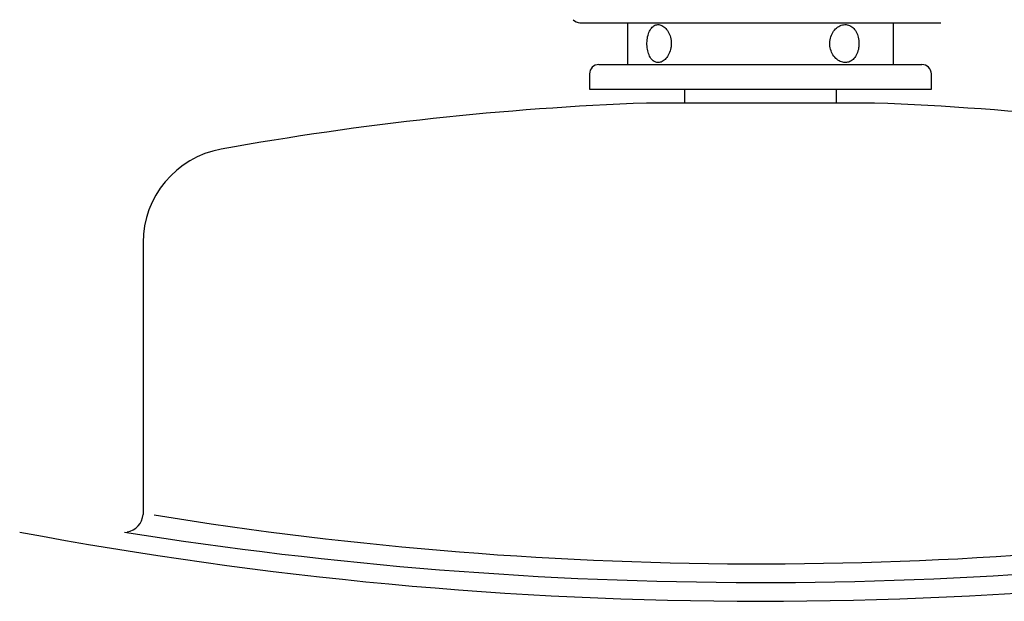
# Model space of a CAD drawing. Extents: x 1157948 to 2029125, y -1091704 to -313610.
# Drawn here: x 1174050 to 1174107, y -815960 to -815926 of the extents above; entities that cross this region are included whole.
import ezdxf

# ---------------------------------------------------------------- set-up
doc = ezdxf.new("R2010")
doc.units = 0
doc.header["$LTSCALE"] = 1000
doc.layers.add('EQUIP_污水', color=7, linetype='Continuous')

# ---------------------------------------------------------------- blocks, each defined once
blk = doc.blocks.new('A$C3F5E78F9')
at = {"color": 7}
for p, q in [((3431.84, 3724.3), (3473.64, 3724.3)), ((3437.34, 3724.3), (3437.34, 3719.46)), ((3468.14, 3719.46), (3468.14, 3724.3)), ((3434.04, 3719.46), (3471.44, 3719.46)), ((3432.94, 3718.36), (3432.94, 3716.6)), ((3472.54, 3716.6), (3472.54, 3718.36)), ((3432.94, 3716.6), (3472.54, 3716.6)), ((3443.94, 3716.6), (3443.94, 3714.99)), ((3461.54, 3714.99), (3461.54, 3716.6)), ((3465.94, 3714.99), (3439.54, 3714.99)), ((3381.24, 3698.83), (3381.24, 3667.37))]:
    blk.add_line(p, q, dxfattribs=at)
for centre, radius, start, end in [((3431.84, 3725.4), 1.1, 223.5538, 270), ((3434.04, 3718.36), 1.1, 90, 180), ((3471.44, 3718.36), 1.1, 0, 90), ((3452.74, 3363.24), 352, 92.1491, 100.2192), ((3452.74, 3363.24), 352, 79.7808, 87.8509), ((3392.24, 3698.83), 11, 100.2117, 180), ((3379.04, 3667.52), 2.2, 278.8336, 355.8451), ((3452.74, 4099.82), 438.18, 260.778, 279.3913), ((3452.74, 4120.5), 463.19, 259.3251, 280.6749), ((3452.74, 4127.03), 467.55, 260.9376, 278.9312)]:
    blk.add_arc(centre, radius, start, end, dxfattribs=at)
for points in [[(3442.41, 3721.88), (3442.41, 3722.13), (3442.38, 3722.38), (3442.32, 3722.61), (3442.26, 3722.84), (3442.17, 3723.06), (3442.06, 3723.25), (3441.95, 3723.44), (3441.81, 3723.61), (3441.67, 3723.74), (3441.52, 3723.88), (3441.36, 3723.97), (3441.2, 3724.03), (3441.05, 3724.08), (3440.88, 3724.1), (3440.73, 3724.07), (3440.58, 3724.04), (3440.43, 3723.97), (3440.3, 3723.87), (3440.17, 3723.76), (3440.05, 3723.62), (3439.96, 3723.45), (3439.86, 3723.28), (3439.78, 3723.07), (3439.72, 3722.85), (3439.66, 3722.63), (3439.62, 3722.38), (3439.61, 3722.14), (3439.59, 3721.89), (3439.6, 3721.64), (3439.63, 3721.4), (3439.66, 3721.17), (3439.71, 3720.93), (3439.78, 3720.73), (3439.85, 3720.52), (3439.94, 3720.33), (3440.05, 3720.17), (3440.16, 3720.02), (3440.29, 3719.89), (3440.43, 3719.81), (3440.56, 3719.73), (3440.72, 3719.69), (3440.88, 3719.68), (3441.03, 3719.68), (3441.2, 3719.72), (3441.35, 3719.8), (3441.51, 3719.88), (3441.66, 3720), (3441.79, 3720.15), (3441.93, 3720.3), (3442.05, 3720.49), (3442.15, 3720.69), (3442.25, 3720.9), (3442.32, 3721.14), (3442.37, 3721.38), (3442.39, 3721.54), (3442.41, 3721.71), (3442.41, 3721.88)], [(3464.16, 3721.88), (3464.16, 3722.13), (3464.13, 3722.38), (3464.08, 3722.61), (3464.02, 3722.84), (3463.94, 3723.06), (3463.83, 3723.25), (3463.73, 3723.44), (3463.59, 3723.61), (3463.45, 3723.74), (3463.29, 3723.88), (3463.12, 3723.97), (3462.94, 3724.03), (3462.76, 3724.08), (3462.57, 3724.1), (3462.38, 3724.07), (3462.19, 3724.04), (3462, 3723.97), (3461.82, 3723.87), (3461.64, 3723.76), (3461.47, 3723.62), (3461.33, 3723.45), (3461.18, 3723.28), (3461.06, 3723.07), (3460.96, 3722.85), (3460.87, 3722.63), (3460.81, 3722.38), (3460.79, 3722.14), (3460.76, 3721.89), (3460.77, 3721.64), (3460.82, 3721.4), (3460.87, 3721.17), (3460.95, 3720.93), (3461.06, 3720.73), (3461.16, 3720.52), (3461.3, 3720.33), (3461.46, 3720.17), (3461.62, 3720.02), (3461.8, 3719.89), (3461.99, 3719.81), (3462.17, 3719.73), (3462.37, 3719.69), (3462.56, 3719.68), (3462.75, 3719.68), (3462.93, 3719.72), (3463.11, 3719.8), (3463.28, 3719.88), (3463.44, 3720), (3463.57, 3720.15), (3463.71, 3720.3), (3463.83, 3720.49), (3463.92, 3720.69), (3464.01, 3720.9), (3464.08, 3721.14), (3464.12, 3721.38), (3464.15, 3721.54), (3464.16, 3721.71), (3464.16, 3721.88)]]:
    blk.add_open_spline(points, degree=3, knots=[0, 0, 0, 0, 0.053331, 0.053331, 0.053331, 0.106638, 0.106638, 0.106638, 0.160295, 0.160295, 0.160295, 0.214194, 0.214194, 0.214194, 0.26772, 0.26772, 0.26772, 0.320845, 0.320845, 0.320845, 0.374153, 0.374153, 0.374153, 0.427949, 0.427949, 0.427949, 0.481786, 0.481786, 0.481786, 0.535139, 0.535139, 0.535139, 0.588243, 0.588243, 0.588243, 0.641716, 0.641716, 0.641716, 0.695603, 0.695603, 0.695603, 0.749306, 0.749306, 0.749306, 0.80252, 0.80252, 0.80252, 0.855696, 0.855696, 0.855696, 0.909338, 0.909338, 0.909338, 0.963239, 0.963239, 0.963239, 1, 1, 1, 1], dxfattribs=at)

msp = doc.modelspace()

# ---------------------------------------------------------------- block references
at = {"layer": 'EQUIP_污水', "xscale": 0.5, "yscale": 0.5, "zscale": 0.5}
msp.add_blockref('A$C3F5E78F9', (1172366.961, -817788.389), dxfattribs=at)

doc.saveas('drawing.dxf')
